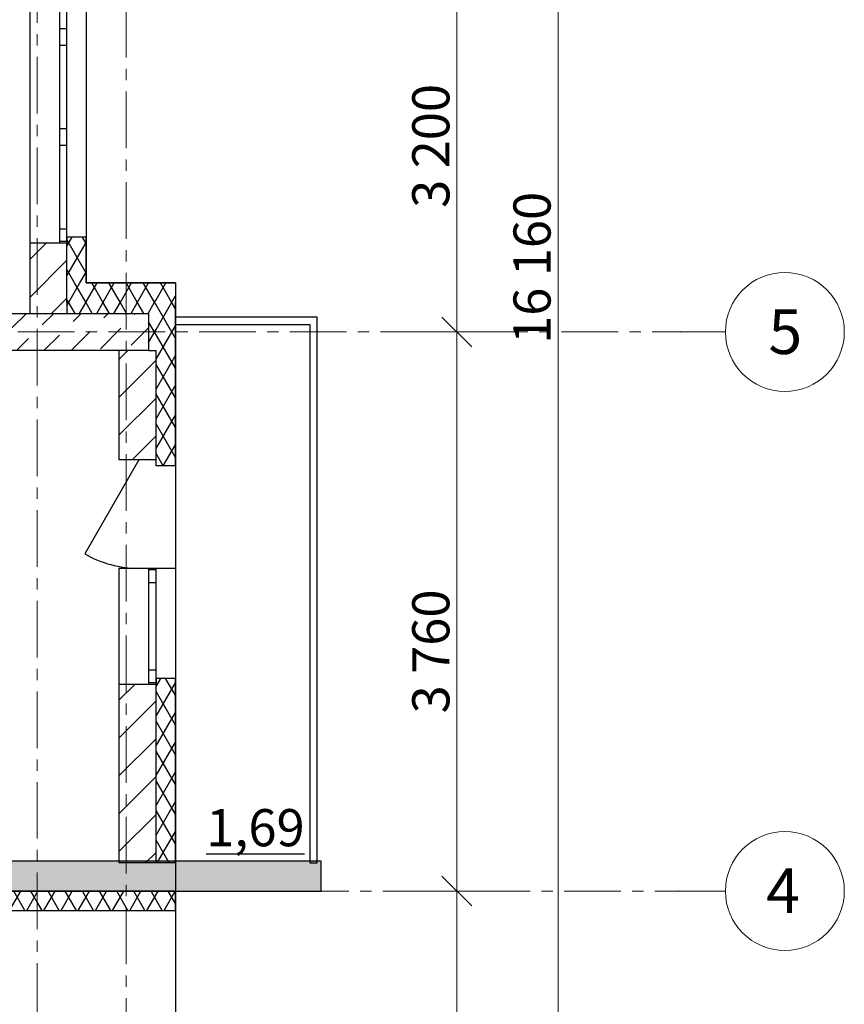
# Model space of a CAD drawing. Units: millimetres. Extents: x 2018257 to 2102257, y 875288 to 1202715.
# Drawn here: x 2071080 to 2076627, y 1115947 to 1122569 of the extents above; entities that cross this region are included whole.
import ezdxf

# ---------------------------------------------------------------- set-up
doc = ezdxf.new("R2010")
doc.units = ezdxf.units.MM
doc.header["$LTSCALE"] = 0.4
doc.linetypes.add('CENTER', pattern=[50.8, 31.75, -6.35, 6.35, -6.35])
doc.layers.add('1 ОСИ', color=7, linetype='Continuous', lineweight=9)
doc.layers.add('Расчетный', color=1, linetype='Continuous', lineweight=30)
doc.layers.add('кон 1', color=8, linetype='Continuous')
doc.styles.add('1', font='isocpeur.ttf')
doc.styles.add('СГЕНЕРИР_СТИЛЬ_1', font='arial.ttf')
pattern_1 = [(60, (1689954.55, 1183967.31), (-86.60254, 50), []), (120, (1689954.55, 1183967.31), (86.60254, 50), [])]
pattern_2 = [(45, (1689954.55, 1183967.3), (-127.27922, 127.27922), [])]

msp = doc.modelspace()

# ---------------------------------------------------------------- hatches: boundary and pattern name
at = {"layer": 'кон 1'}
h = msp.add_hatch(dxfattribs=at)
h.set_pattern_fill('ТЕПЛОИЗОЛЯЦИЯ_0001', color=256, scale=100, style=0, pattern_type=2)
h.set_pattern_definition(pattern_1)
h.paths.add_polyline_path([(2071397.2, 1120798.7), (2071527.2, 1120798.7), (2071527.2, 1121105.9), (2071397.2, 1121105.9), (2071397.2, 1121065.9)])
h = msp.add_hatch(dxfattribs=at)
h.set_pattern_fill('БЛОКИ___ЯЧЕИСТОБЕТОННЫЕ__B4', color=256, scale=100, style=0, pattern_type=2)
h.set_pattern_definition(pattern_2)
h.paths.add_polyline_path([(2071147.2, 1120668.7), (2071397.2, 1120668.7), (2071397.2, 1121065.9), (2071347.2, 1121065.9), (2071147.2, 1121065.9)])
h = msp.add_hatch(dxfattribs=at)
h.set_pattern_fill('ТЕПЛОИЗОЛЯЦИЯ_0001', color=256, scale=100, style=0, pattern_type=2)
h.set_pattern_definition(pattern_1)
h.paths.add_polyline_path([(2071527.2, 1120798.7), (2071397.2, 1120798.7), (2071397.2, 1120668.7)])
h = msp.add_hatch(dxfattribs=at)
h.set_pattern_fill('ТЕПЛОИЗОЛЯЦИЯ_0001', color=256, scale=100, style=0, pattern_type=2)
h.set_pattern_definition(pattern_1)
h.paths.add_polyline_path([(2071527.2, 1120798.7), (2071397.2, 1120668.7), (2071527.2, 1120668.7)])
h = msp.add_hatch(dxfattribs=at)
h.set_pattern_fill('ТЕПЛОИЗОЛЯЦИЯ_0001', color=256, scale=100, style=0, pattern_type=2)
h.set_pattern_definition(pattern_1)
h.paths.add_polyline_path([(2071527.2, 1120668.7), (2071997.2, 1120668.7), (2071997.2, 1120798.7), (2071527.2, 1120798.7)])
h = msp.add_hatch(dxfattribs=at)
h.set_pattern_fill('ТЕПЛОИЗОЛЯЦИЯ_0001', color=256, scale=100, style=0, pattern_type=2)
h.set_pattern_definition(pattern_1)
h.paths.add_polyline_path([(2071997.2, 1120668.7), (2072127.2, 1120798.7), (2071997.2, 1120798.7)])
h = msp.add_hatch(dxfattribs=at)
h.set_pattern_fill('ТЕПЛОИЗОЛЯЦИЯ_0001', color=256, scale=100, style=0, pattern_type=2)
h.set_pattern_definition(pattern_1)
h.paths.add_polyline_path([(2071997.2, 1120668.7), (2072127.2, 1120668.7), (2072127.2, 1120798.7)])
h = msp.add_hatch(dxfattribs=at)
h.set_pattern_fill('БЛОКИ___ЯЧЕИСТОБЕТОННЫЕ__B4', color=256, scale=100, style=0, pattern_type=2)
h.set_pattern_definition(pattern_2)
h.paths.add_polyline_path([(2071397.2, 1120668.7), (2071147.2, 1120668.7), (2071147.2, 1120593.7), (2071322.2, 1120593.7)])
h = msp.add_hatch(dxfattribs=at)
h.set_pattern_fill('ТЕПЛОИЗОЛЯЦИЯ_0001', color=256, scale=100, style=0, pattern_type=2)
h.set_pattern_definition(pattern_1)
h.paths.add_polyline_path([(2071397.2, 1120593.7), (2071947.2, 1120593.7), (2071947.2, 1120343.7), (2071997.2, 1120343.7), (2071997.2, 1120668.7), (2071527.2, 1120668.7), (2071397.2, 1120668.7)])
h = msp.add_hatch(dxfattribs=at)
h.set_pattern_fill('ТЕПЛОИЗОЛЯЦИЯ_0001', color=256, scale=100, style=0, pattern_type=2)
h.set_pattern_definition(pattern_1)
h.paths.add_polyline_path([(2071997.2, 1120668.7), (2071997.2, 1119608.7), (2071997.2, 1119568.7), (2072127.2, 1119568.7), (2072127.2, 1120668.7)])
h = msp.add_hatch(dxfattribs=at)
h.set_pattern_fill('БЕТОН___КОЛОННЫ_СБОРНЫЕ__61', color=256, scale=100, style=0, pattern_type=2)
h.set_pattern_definition([(45, (1689954.55, 1183967.3), (-183.84776, 183.84776), [194.99999, -65, 0, -65]), (45, (1689977.53, 1184174.13), (-183.84776, 183.84776), [194.99999, -65, 0, -65])])
h.paths.add_polyline_path([(2071947.2, 1120343.7), (2071947.2, 1120593.7), (2071397.2, 1120593.7), (2070947.2, 1120593.7), (2070947.2, 1120343.7)])
h = msp.add_hatch(dxfattribs=at)
h.set_pattern_fill('БЛОКИ___ЯЧЕИСТОБЕТОННЫЕ__B4', color=256, scale=100, style=0, pattern_type=2)
h.set_pattern_definition(pattern_2)
h.paths.add_polyline_path([(2071947.2, 1120343.7), (2071747.2, 1120343.7), (2071747.2, 1119608.7), (2071882.2, 1119608.7), (2071997.2, 1119608.7), (2071997.2, 1120343.7)])
h = msp.add_hatch(dxfattribs=at)
h.set_pattern_fill('ТЕПЛОИЗОЛЯЦИЯ_0001', color=256, scale=100, style=0, pattern_type=2)
h.set_pattern_definition(pattern_1)
h.paths.add_polyline_path([(2071997.2, 1116898.7), (2072127.2, 1116898.7), (2072127.2, 1118138.7), (2071997.2, 1118138.7), (2071997.2, 1118098.7)])
h = msp.add_hatch(dxfattribs=at)
h.set_pattern_fill('БЛОКИ___ЯЧЕИСТОБЕТОННЫЕ__B4', color=256, scale=100, style=0, pattern_type=2)
h.set_pattern_definition(pattern_2)
h.paths.add_polyline_path([(2071747.2, 1116898.7), (2071997.2, 1116898.7), (2071997.2, 1118098.7), (2071947.2, 1118098.7), (2071747.2, 1118098.7)])
h = msp.add_hatch(dxfattribs=at)
h.set_pattern_fill('БЕТОН___МОНОЛИТ_0001', color=256, scale=100, style=0, pattern_type=2)
h.set_pattern_definition([(45, (1689954.55, 1183967.3), (-84.852814, 84.852814), [90, -30, 0, -30]), (45, (1689965.15, 1184062.77), (-84.852814, 84.852814), [90, -30, 0, -30])])
h.paths.add_polyline_path([(2065187.2, 1116708.7), (2073107.2, 1116708.7), (2073107.2, 1116908.7), (2065187.2, 1116908.7)])
h = msp.add_hatch(dxfattribs=at)
h.set_pattern_fill('ТЕПЛОИЗОЛЯЦИЯ_0001', color=256, scale=100, style=0, pattern_type=2)
h.set_pattern_definition(pattern_1)
h.paths.add_polyline_path([(2065067.2, 1116578.7), (2072127.2, 1116578.7), (2072127.2, 1116708.7), (2065067.2, 1116708.7)])

# ---------------------------------------------------------------- linework, layer by layer
at = {"layer": '1 ОСИ', "color": 132, "linetype": 'CENTER', "lineweight": 0, "ltscale": 30}
for p, q in [((2071797.2, 1111950.3), (2071797.2, 1131819.6)), ((2071197.2, 1112184.1), (2071197.2, 1131585.8)), ((2055218.8, 1120468.7), (2075527.5, 1120468.7)), ((2055235.4, 1116708.7), (2075510.9, 1116708.7))]:
    msp.add_line(p, q, dxfattribs=at)
at = {"layer": '1 ОСИ', "color": 6, "linetype": 'Continuous', "lineweight": 13, "ltscale": 30}
for p, q in [((2074701.6, 1112758.7), (2074701.6, 1128918.7)), ((2074020.8, 1120468.7), (2074020.8, 1123668.7)), ((2073920.8, 1120568.7), (2074120.8, 1120368.7)), ((2074234.7, 1120468.7), (2073833.3, 1120468.7)), ((2074020.8, 1116708.7), (2074020.8, 1120468.7)), ((2075527.5, 1120468.7), (2075827.5, 1120468.7)), ((2073920.8, 1116808.7), (2074120.8, 1116608.7)), ((2074234.7, 1116708.7), (2073833.3, 1116708.7)), ((2074020.8, 1114018.7), (2074020.8, 1116708.7)), ((2075510.9, 1116708.7), (2075827.5, 1116708.7))]:
    msp.add_line(p, q, dxfattribs=at)
for centre in [(2076227.5, 1120468.7), (2076227.5, 1116708.7)]:
    msp.add_circle(centre, 400, dxfattribs=at)
for p in [(2075527.5, 1120468.7), (2075527.5, 1120468.7), (2075510.9, 1116708.7), (2075510.9, 1116708.7)]:
    msp.add_point(p, dxfattribs=at)
at = {"layer": 'кон 1'}
for p, q in [((2071147.2, 1123165.9), (2071147.2, 1121065.9)), ((2071527.2, 1123125.9), (2071527.2, 1121105.9)), ((2071347.2, 1123070.9), (2071347.2, 1122507.5)), ((2071397.2, 1122507.5), (2071397.2, 1123070.9)), ((2071397.2, 1122507.5), (2071347.2, 1122507.5)), ((2071347.2, 1122507.5), (2071347.2, 1122452.5)), ((2071397.2, 1122452.5), (2071397.2, 1122507.5)), ((2071347.2, 1122452.5), (2071347.2, 1122397.5)), ((2071397.2, 1122397.5), (2071397.2, 1122452.5)), ((2071347.2, 1122397.5), (2071397.2, 1122397.5)), ((2071347.2, 1122397.5), (2071347.2, 1121834.2)), ((2071397.2, 1121834.2), (2071397.2, 1122397.5)), ((2071397.2, 1121834.2), (2071347.2, 1121834.2)), ((2071347.2, 1121834.2), (2071347.2, 1121779.2)), ((2071397.2, 1121779.2), (2071397.2, 1121834.2)), ((2071347.2, 1121779.2), (2071347.2, 1121724.2)), ((2071397.2, 1121724.2), (2071397.2, 1121779.2)), ((2071347.2, 1121724.2), (2071397.2, 1121724.2)), ((2071347.2, 1121724.2), (2071347.2, 1121160.9)), ((2071397.2, 1121160.9), (2071397.2, 1121724.2)), ((2071397.2, 1121160.9), (2071347.2, 1121160.9)), ((2071347.2, 1121160.9), (2071347.2, 1121075.9)), ((2071397.2, 1121075.9), (2071397.2, 1121160.9)), ((2071527.2, 1121105.9), (2071397.2, 1121105.9)), ((2071397.2, 1121105.9), (2071397.2, 1121065.9)), ((2071397.2, 1121105.9), (2071397.2, 1121065.9)), ((2071397.2, 1121105.9), (2071397.2, 1121065.9)), ((2071527.2, 1121105.9), (2071397.2, 1121105.9)), ((2071147.2, 1121065.9), (2071147.2, 1120668.7)), ((2071347.2, 1121065.9), (2071147.2, 1121065.9)), ((2071347.2, 1121065.9), (2071147.2, 1121065.9)), ((2071347.2, 1121075.9), (2071347.2, 1121065.9)), ((2071397.2, 1121075.9), (2071347.2, 1121075.9)), ((2071397.2, 1121065.9), (2071347.2, 1121065.9)), ((2071397.2, 1121065.9), (2071347.2, 1121065.9)), ((2071397.2, 1121065.9), (2071347.2, 1121065.9)), ((2071397.2, 1121065.9), (2071397.2, 1121075.9)), ((2071397.2, 1120668.7), (2071397.2, 1121065.9)), ((2071147.2, 1120668.7), (2071147.2, 1120593.7)), ((2072127.2, 1120568.7), (2072127.2, 1120518.7)), ((2073082.2, 1120568.7), (2072127.2, 1120568.7)), ((2073082.2, 1116898.7), (2073082.2, 1120568.7)), ((2072127.2, 1120518.7), (2073032.2, 1120518.7)), ((2073032.2, 1120518.7), (2073032.2, 1116898.7)), ((2071747.2, 1120343.7), (2071747.2, 1119608.7)), ((2071997.2, 1119608.7), (2071997.2, 1120343.7)), ((2071882.2, 1119608.7), (2071517.2, 1118976.5)), ((2071882.2, 1119608.7), (2071747.2, 1119608.7)), ((2071882.2, 1119608.7), (2071747.2, 1119608.7)), ((2071997.2, 1119608.7), (2071882.2, 1119608.7)), ((2071997.2, 1119608.7), (2071882.2, 1119608.7)), ((2071997.2, 1119608.7), (2071882.2, 1119608.7)), ((2071997.2, 1119568.7), (2071997.2, 1119608.7)), ((2071997.2, 1119568.7), (2071997.2, 1119608.7)), ((2071997.2, 1119568.7), (2071997.2, 1119608.7)), ((2072127.2, 1119568.7), (2071997.2, 1119568.7)), ((2072127.2, 1119568.7), (2071997.2, 1119568.7)), ((2071747.2, 1118878.7), (2071747.2, 1118098.7)), ((2071947.2, 1118878.7), (2071747.2, 1118878.7)), ((2071882.2, 1118878.7), (2071747.2, 1118878.7)), ((2071997.2, 1118878.7), (2071882.2, 1118878.7)), ((2071997.2, 1118878.7), (2071882.2, 1118878.7)), ((2071947.2, 1118878.7), (2071947.2, 1118868.7)), ((2071997.2, 1118878.7), (2071947.2, 1118878.7)), ((2071997.2, 1118878.7), (2071947.2, 1118878.7)), ((2071947.2, 1118868.7), (2071947.2, 1118783.7)), ((2071997.2, 1118868.7), (2071947.2, 1118868.7)), ((2071997.2, 1118868.7), (2071997.2, 1118878.7)), ((2072127.2, 1118878.7), (2071997.2, 1118878.7)), ((2072127.2, 1118878.7), (2071997.2, 1118878.7)), ((2071997.2, 1118783.7), (2071997.2, 1118868.7)), ((2072127.2, 1118878.7), (2072127.2, 1118138.7)), ((2071947.2, 1118783.7), (2071997.2, 1118783.7)), ((2071947.2, 1118783.7), (2071947.2, 1118193.7)), ((2071997.2, 1118193.7), (2071997.2, 1118783.7)), ((2071997.2, 1118193.7), (2071947.2, 1118193.7)), ((2071947.2, 1118193.7), (2071947.2, 1118108.7)), ((2071997.2, 1118108.7), (2071997.2, 1118193.7)), ((2071947.2, 1118108.7), (2071947.2, 1118098.7)), ((2071997.2, 1118108.7), (2071947.2, 1118108.7)), ((2072127.2, 1118138.7), (2071997.2, 1118138.7)), ((2071997.2, 1118138.7), (2071997.2, 1118098.7)), ((2071997.2, 1118138.7), (2071997.2, 1118098.7)), ((2071997.2, 1118138.7), (2071997.2, 1118098.7)), ((2072127.2, 1118138.7), (2071997.2, 1118138.7)), ((2071997.2, 1118098.7), (2071997.2, 1118108.7)), ((2071747.2, 1118098.7), (2071747.2, 1116898.7)), ((2071947.2, 1118098.7), (2071747.2, 1118098.7)), ((2071947.2, 1118098.7), (2071747.2, 1118098.7)), ((2071997.2, 1118098.7), (2071947.2, 1118098.7)), ((2071997.2, 1118098.7), (2071947.2, 1118098.7)), ((2071997.2, 1118098.7), (2071947.2, 1118098.7)), ((2071997.2, 1116898.7), (2071997.2, 1118098.7)), ((2073032.2, 1116898.7), (2073082.2, 1116898.7))]:
    msp.add_line(p, q, dxfattribs=at)
at = {"layer": 'кон 1', "flags": 128}
for points in [[(2071527.2, 1120798.7), (2071527.2, 1121105.9)], [(2072127.2, 1120798.7), (2071527.2, 1120798.7)], [(2072127.2, 1120798.7), (2072127.2, 1120668.7)], [(2071397.2, 1120668.7), (2071397.2, 1120593.7)], [(2072127.2, 1119568.7), (2072127.2, 1120668.7)], [(2071947.2, 1120343.7), (2071997.2, 1120343.7)], [(2072127.2, 1116898.7), (2072127.2, 1118138.7)], [(2073107.2, 1116908.7), (2065187.2, 1116908.7)], [(2071997.2, 1116898.7), (2071747.2, 1116898.7)], [(2072127.2, 1116898.7), (2071997.2, 1116898.7)], [(2073107.2, 1116708.7), (2073107.2, 1116908.7)], [(2072127.2, 1116708.7), (2065067.2, 1116708.7)], [(2065187.2, 1116708.7), (2073107.2, 1116708.7)], [(2072127.2, 1116578.7), (2072127.2, 1116708.7)], [(2065067.2, 1116578.7), (2072127.2, 1116578.7)]]:
    msp.add_lwpolyline(points, dxfattribs=at)
msp.add_lwpolyline([(2071947.2, 1120343.7), (2070947.2, 1120343.7), (2070947.2, 1120593.7), (2071397.2, 1120593.7), (2071947.2, 1120593.7)], close=True, dxfattribs=at)
at = {"layer": 'кон 1'}
msp.add_arc((2071882.2, 1119608.7), 730, 240, 270, dxfattribs=at)
at = {"layer": 'Расчетный', "color": 5, "ltscale": 200}
msp.add_lwpolyline([(2055165.7, 1125838.7), (2058242.2, 1125838.7), (2058242.2, 1129248.7), (2071527.2, 1129248.7), (2071527.2, 1120798.7), (2072127.2, 1120798.7), (2072127.2, 1112488.7), (2062396.9, 1112488.7), (2062396.9, 1112488.7), (2055317.2, 1112488.7), (2055308.4, 1112978.7), (2055165.7, 1112978.7), (2055165.7, 1125838.7)], close=True, dxfattribs=at)

# ---------------------------------------------------------------- texts
at = {"layer": '1 ОСИ', "color": 6, "linetype": 'Continuous', "lineweight": 13, "ltscale": 30, "char_height": 250, "attachment_point": 7, "rotation": 90, "style": 'СГЕНЕРИР_СТИЛЬ_1'}
for s, insert, width in [('\\A1;{\\fGOST Common|b0|i1|c204|p34;3\\~200}', (2073970.8, 1121303.2), 821.177), ('\\A1;{\\fGOST Common|b0|i1|c204|p34;16\\~160}', (2074651.6, 1120388.1), 901.178), ('\\A1;{\\fGOST Common|b0|i1|c204|p34;3\\~760}', (2073970.8, 1117903.1), 821.177)]:
    msp.add_mtext(s, dxfattribs=dict(at, insert=insert, width=width))
at = {"layer": '1 ОСИ', "color": 6, "linetype": 'Continuous', "lineweight": 13, "ltscale": 30, "char_height": 300, "attachment_point": 4, "style": 'СГЕНЕРИР_СТИЛЬ_1'}
for s, insert in [('\\A1;\\pt0;{\\fGOST Common|b0|i1|c204|p34;5}', (2076117.3, 1120470.2)), ('\\A1;\\pt0;{\\fGOST Common|b0|i1|c204|p34;4}', (2076101.8, 1116710.2))]:
    msp.add_mtext(s, dxfattribs=dict(at, insert=insert))
at = {"layer": 'кон 1', "insert": (2072334.4, 1117134.7), "char_height": 250, "attachment_point": 4, "style": '1'}
msp.add_mtext('\\A1;{\\fGOST Common|b0|i1|c204|p34;\\L1,69}', dxfattribs=at)

doc.saveas('drawing.dxf')
